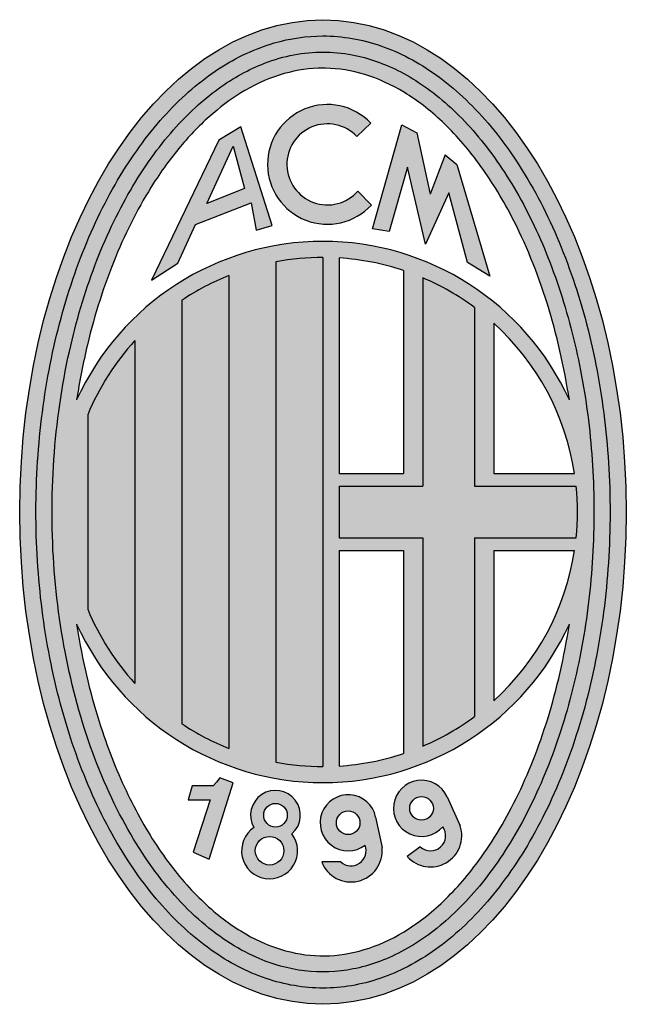
# Model space of a CAD drawing. Units: millimetres. Extents: x -8967.3 to -8924.2, y 21947.8 to 21970.6.
# Drawn here: x -8936.4 to -8935.3, y 21956.7 to 21958.7 of the extents above; entities that cross this region are included whole.
import ezdxf

# ---------------------------------------------------------------- set-up
doc = ezdxf.new("R2010")
doc.units = ezdxf.units.MM
doc.header["$LTSCALE"] = 0.5

# ---------------------------------------------------------------- blocks, each defined once
blk = doc.blocks.new('A$C0DE74F48')
h = blk.add_hatch(color=18)
edge = h.paths.add_edge_path()
edge.add_ellipse((47.04301285639332, 76.37454897065277), major_axis=(0, 76.374548820516), ratio=0.6160566225595899, start_angle=0, end_angle=360)
edge = h.paths.add_edge_path(flags=16)
edge.add_spline(control_points=[(47.04301285639332, 150.2490977911688), (44.50904114214666, 150.2490977911688), (41.9745128642389, 149.8856327453533), (36.53430959035063, 148.3077334206383), (33.63628983282703, 146.9600341947754), (28.01640345142144, 143.2842119579094), (25.29586202947752, 140.9555521811989), (20.16929524193446, 135.3925766612382), (17.76403762126176, 132.1587655045066), (13.39357950269252, 124.9197648769436), (11.42859847650354, 120.9150915849941), (8.037579193982907, 112.3099209146709), (6.611597166589092, 107.7098133812798), (4.367901610513997, 98.11684787051973), (3.550211529216512, 93.12432383737061), (2.562024639869435, 82.9665255362381), (2.39153830353726, 77.80157135591352), (2.705816421922549, 67.52615671568535), (3.190577472443323, 62.41601494833191), (4.79243071971058, 52.47516653139674), (5.909506372764525, 47.64478384261932), (8.722396538637184, 38.47648647830194), (10.41817777243779, 34.1389247060367), (14.30492715712731, 26.14736527501401), (16.49579011903398, 22.49381103174623), (21.26093789238953, 16.02775878513221), (23.83480154640989, 13.21582625141507), (29.2326164638757, 8.541693379471354), (32.0554235990854, 6.679689067771193), (37.81843799303246, 3.950862924982403), (40.75778088668417, 3.082620851066309), (46.65894922218413, 2.337753366580785), (49.62265329320644, 2.459936487463168), (55.52691806643173, 3.699484856898465), (58.46843398855304, 4.825571338838998), (64.20288989456867, 8.079513538889586), (66.99458246557697, 10.20836018798855), (72.28967723953355, 15.40700991455513), (74.7921030342809, 18.47639608355412), (79.37569527139982, 25.43050660379851), (81.4565558874578, 29.31466814370877), (85.08992969876272, 37.72652755890826), (86.64236764218538, 42.2538003549643), (89.14190721519157, 51.74924624612572), (90.0889810698132, 56.7170668565692), (91.33193785576816, 66.87152466419843), (91.62780739353343, 72.05782921063292), (91.55417613591567, 82.41783632151669), (91.18467616264326, 87.59120897950285), (89.79799332741425, 97.69448915138469), (88.78082531465571, 102.6240630916984), (86.1481213786455, 112.0193610723802), (84.53261557924804, 116.4847280249033), (80.78352282098149, 124.7519588925124), (78.65002307555034, 128.5533845988492), (73.97470006321527, 135.3254711809028), (71.4332325136408, 138.29555736971), (66.07567472918095, 143.2852042399694), (63.26065302384688, 145.3044268981875), (57.49391921299326, 148.3362152252481), (54.54332842374208, 149.349989021239), (50.06830979935552, 150.1195560584966), (48.55563876671826, 150.2490977911688), (47.04301285639332, 150.2490977911688)], knot_values=[0, 0, 0, 0, 0.1768175987526265, 0.1768175987526265, 0.3830440457103379, 0.3830440457103379, 0.5892704926680493, 0.5892704926680493, 0.7954969396257607, 0.7954969396257607, 1.001723386583472, 1.001723386583472, 1.207949833541184, 1.207949833541184, 1.414176280498895, 1.414176280498895, 1.620402727456607, 1.620402727456607, 1.826629174414318, 1.826629174414318, 2.03285562137203, 2.03285562137203, 2.239082068329741, 2.239082068329741, 2.445308515287453, 2.445308515287453, 2.651534962245164, 2.651534962245164, 2.857761409202875, 2.857761409202875, 3.063987856160586, 3.063987856160586, 3.270214303118298, 3.270214303118298, 3.477887283653754, 3.477887283653754, 3.685560264189211, 3.685560264189211, 3.893233244724667, 3.893233244724667, 4.100906225260124, 4.100906225260124, 4.30857920579558, 4.30857920579558, 4.516252186331036, 4.516252186331036, 4.723925166866492, 4.723925166866492, 4.931598147401948, 4.931598147401948, 5.139271127937404, 5.139271127937404, 5.34694410847286, 5.34694410847286, 5.554617089008316, 5.554617089008316, 5.762290069543772, 5.762290069543772, 5.969963050079228, 5.969963050079228, 6.177636030614684, 6.177636030614684, 6.283185307179586, 6.283185307179586, 6.283185307179586, 6.283185307179586], degree=3, periodic=0)
edge = h.paths.add_edge_path(flags=0)
edge.add_spline(control_points=[(47.04301285639332, 147.7490977911688), (44.02301447563107, 147.7490977911688), (40.99950206705472, 147.1825251780606), (35.54945140000919, 145.0856224110855), (33.1216490864719, 143.7574263787875), (28.37363698192888, 140.3038927998559), (26.05513970548216, 138.1804050746475), (21.45989583495341, 132.9698855501394), (19.20259030575272, 129.816958684262), (15.09720125813834, 122.7562364683319), (13.24738415807991, 118.8486374412276), (10.062798801036, 110.454037045881), (8.726443652197986, 105.966606668837), (6.480789917950887, 95.89921462349193), (5.667333871541274, 90.25639554311766), (4.877851320575843, 78.80640841518357), (4.900437107879753, 72.99999655574115), (5.781227252352721, 61.56857776195596), (6.638445798857589, 55.94508557928219), (9.128578341710494, 45.2154717831495), (10.76125760900237, 40.11161060537034), (14.68373360817901, 30.72709594386399), (16.97398173515435, 26.44957458222987), (22.03379872804624, 18.96830379390491), (24.80382101762333, 15.76780292751749), (30.59644576240044, 10.59628487035872), (33.61776358860271, 8.625294027701585), (39.16172608512147, 6.164929930723929), (41.67763798313547, 5.469106891618921), (46.70432287940042, 4.870309824405368), (49.21713293182447, 4.965576605497773), (54.24293614840991, 5.952502838390927), (56.75748366413859, 6.846750316871706), (61.73173690613237, 9.468800485600823), (64.19166462311387, 11.20034797189092), (68.93823735596203, 15.48551359870116), (71.22422683958888, 18.04200086237127), (75.49759247235272, 23.89873685036622), (77.48345767788436, 27.20034141958993), (81.05100705400758, 34.42096251609757), (82.63105553461253, 38.3399786270105), (85.30744588875882, 46.638124103987), (86.4025433064383, 51.01634541990231), (88.05615768097141, 60.05615814444917), (88.61402815026338, 64.71631654388116), (89.16662055795985, 74.13219778502571), (89.16136745910939, 78.88632682896665), (88.5872859668005, 88.2985213766064), (88.01913235650903, 92.95520998326941), (86.34506553138732, 101.9841025543781), (85.24035288979263, 106.3555065002996), (82.54559982013933, 114.6359255909263), (80.95703883456798, 118.5450354263691), (77.37430753384581, 125.7418854171662), (75.38144313276109, 129.030895390736), (71.0971544562866, 134.8590891703498), (68.80616738694943, 137.4007807210008), (64.05347291561674, 141.6547706012766), (61.59142742714096, 143.3701074165824), (56.61462227621979, 145.9609226650494), (54.09985509516258, 146.8394181991473), (50.07262146014955, 147.6059435070528), (48.55781555027991, 147.7490977911688), (47.04301285639332, 147.7490977911688)], knot_values=[0, 0, 0, 0, 0.2326839884056968, 0.2326839884056968, 0.4211796897952747, 0.4211796897952747, 0.6096753911848526, 0.6096753911848526, 0.8142340475666149, 0.8142340475666149, 1.018792703948377, 1.018792703948377, 1.22335136033014, 1.22335136033014, 1.459259527444356, 1.459259527444356, 1.695167694558572, 1.695167694558572, 1.931075861672788, 1.931075861672788, 2.166984028787004, 2.166984028787004, 2.40289219590122, 2.40289219590122, 2.638800363015436, 2.638800363015436, 2.874708530129652, 2.874708530129652, 3.06834174682706, 3.06834174682706, 3.261974963524468, 3.261974963524468, 3.455608180221876, 3.455608180221876, 3.649241396919285, 3.649241396919285, 3.842874613616693, 3.842874613616693, 4.036507830314101, 4.036507830314101, 4.23014104701151, 4.23014104701151, 4.423774263708919, 4.423774263708919, 4.617407480406327, 4.617407480406327, 4.811040697103736, 4.811040697103736, 5.004673913801144, 5.004673913801144, 5.198307130498553, 5.198307130498553, 5.391940347195962, 5.391940347195962, 5.58557356389337, 5.58557356389337, 5.779206780590779, 5.779206780590779, 5.972839997288188, 5.972839997288188, 6.166473213985596, 6.166473213985596, 6.283185307179586, 6.283185307179586, 6.283185307179586, 6.283185307179586], degree=3, periodic=0)
edge = h.paths.add_edge_path(flags=0)
edge.add_spline(control_points=[(85.27569882045054, 58.98887314329863), (84.49006738268315, 53.88960310641251), (83.3587369378318, 48.94905202721772), (80.55080212764625, 39.87741997606457), (78.90241913592132, 35.71767360589715), (75.15997121592017, 28.13995462594349), (73.06561341429932, 24.71872945694452), (68.9606101377837, 19.27578476045248), (66.99542088142488, 17.1116274686795), (62.97150836802905, 13.45543234935496), (60.90844664716798, 11.95707958321144), (56.78360533025966, 9.620511761544805), (54.72095980341919, 8.77962760550345), (50.6266715312222, 7.700317636216013), (48.5965997051762, 7.45945868121899), (44.53549521028859, 7.550398203620901), (42.4988210321753, 7.881311863437929), (38.39831529071455, 9.150478416223848), (36.33117329694952, 10.09165810325857), (32.2079944816083, 12.63473750655277), (30.15687008737183, 14.23425167681317), (26.11937517564246, 18.14438000072865), (24.1361623474541, 20.46750692986615), (20.40223849193328, 25.74382890292324), (18.65011400125536, 28.70095866351093), (15.46624158708303, 35.14525973990635), (14.03637860081886, 38.63368420337275), (11.30175304995265, 46.81516628262825), (10.09101344896317, 51.60338058037428), (9.069386971105615, 57.37022409898498), (8.93590171039466, 58.17672224409631), (8.811087382277464, 58.98720085365346)], knot_values=[1.815857448617344, 1.815857448617344, 1.815857448617344, 1.815857448617344, 2.036437552838096, 2.036437552838096, 2.246505094433667, 2.246505094433667, 2.456572636029238, 2.456572636029238, 2.631257110292391, 2.631257110292391, 2.805941584555545, 2.805941584555545, 2.980626058818698, 2.980626058818698, 3.155310533081851, 3.155310533081851, 3.329995007345004, 3.329995007345004, 3.504679481608158, 3.504679481608158, 3.679363955871311, 3.679363955871311, 3.857994195645015, 3.857994195645015, 4.03662443541872, 4.03662443541872, 4.215254675192423, 4.215254675192423, 4.432296570865539, 4.432296570865539, 4.467354343669411, 4.467354343669411, 4.467354343669411, 4.467354343669411], degree=3, periodic=0)
edge.add_arc((47.0430128563933, 76.37454897065089), 42.00000000000001, 204.4553805550476, 335.5471255752256)
h.paths.add_polyline_path([(73.54301285639332, 47.08291193889914), (73.54301285639333, 70.37454897065275), (86.08465728897323, 70.37454897065277, -0.1724043819027057)], flags=0)
h.paths.add_polyline_path([(70.54301285639332, 44.62553323787769, -0.05855226961060329), (62.54301285639332, 40.04274472148286), (62.54301285639332, 72.37454897065275), (49.54301285639326, 72.37454897065277), (49.5430128563933, 80.3745489706528), (62.54301285639333, 80.37454897065278), (62.54301285639332, 112.7063532198227, -0.05855226961060321), (70.54301285639332, 108.1235647034278), (70.54301285639336, 80.37454897065277), (86.33995930265041, 80.37454897065277, -0.05076338843572033), (86.33995930265047, 72.37454897065277), (70.54301285639332, 72.37454897065274)], flags=0)
h.paths.add_polyline_path([(66.30680513310777, 32.17317496545696), (68.3394474196221, 27.66599477615432, -0.8104252535456153), (60.12374238265176, 22.89593538863065), (62.13491551631046, 24.41461034436935, 0.9044564153599751), (65.63212569374687, 27.53518967133328, -3.425167238496456)], flags=0)
h.paths.add_polyline_path([(59.54301285639332, 38.90456098026237, -0.0647546200643655), (49.54301285639329, 36.95374228179872), (49.54301285639327, 70.37454897065277), (59.54301285639332, 70.37454897065277)], flags=0)
h.paths.add_polyline_path([(64.16918721229466, 30.38266052657229, -1), (60.50385105938644, 30.38266052657229, -1)], flags=0)
h.paths.add_polyline_path([(86.08465728897326, 82.37454897065274), (73.54301285639332, 82.37454897065274), (73.54301285639332, 105.6661860024064, -0.1724043819027057)], flags=0)
h.paths.add_polyline_path([(55.21512910341966, 29.04007251791708), (56.21094517657298, 24.28793429302821, -0.8740070191154511), (46.84625116318284, 22.07191696014604), (49.79197296961917, 22.07191696014603, 0.793067306081653), (53.57326922999096, 24.66830545080586, -3.439859410907555)], flags=0)
h.paths.add_polyline_path([(52.78502983623819, 28.1468046801524, -1), (49.11969368332998, 28.1468046801524, -1)], flags=0)
h.paths.add_polyline_path([(47.04301285639332, 36.87454897065277, -0.04650314258268528), (39.74301285639331, 37.55496628356042), (39.74301285639331, 115.1941316577451, -0.04650314258268533), (47.04301285639332, 115.8745489706528)], flags=0)
edge = h.paths.add_edge_path(flags=0)
edge.add_arc((47.04301285639292, 76.37454897065373), 42.00000000000001, 24.45256486039591, 155.5459502930321)
edge.add_spline(control_points=[(8.810683524818046, 93.76100904399814), (9.259289685413762, 96.67302738533621), (9.81961900512502, 99.53359547162017), (11.63604882197325, 107.1113959753781), (13.1014399498973, 111.6780436359255), (16.56447520381681, 120.107226472795), (18.5611923404125, 123.9720467302246), (22.16386310926381, 129.5925859557443), (23.65825885670537, 131.6134970176524), (26.75263925520085, 135.2411647086342), (28.35347554776476, 136.8474305584556), (31.61006091742385, 139.6335895587706), (33.26342945381717, 140.811053754486), (36.95440503774367, 142.96188328381), (38.9936672733281, 143.8293579352804), (43.03346379747393, 144.9720304585582), (45.03772827629552, 145.2490977911688), (47.04301285639332, 145.2490977911688)], knot_values=[6.283185307179587, 6.283185307179587, 6.283185307179587, 6.283185307179587, 6.409145813425377, 6.409145813425377, 6.626187709098494, 6.626187709098494, 6.84322960477161, 6.84322960477161, 6.983567072957703, 6.983567072957703, 7.123904541143795, 7.123904541143795, 7.264242009329888, 7.264242009329888, 7.436588678578567, 7.436588678578567, 7.608935347827245, 7.608935347827245, 7.608935347827245, 7.608935347827245], degree=3, periodic=0)
edge.add_spline(control_points=[(47.04301285639332, 145.2490977911688), (47.17241065225414, 145.2490977911688), (47.30167109295925, 145.2479331644243), (49.45788534393913, 145.209074144922), (51.48732345160752, 144.8879938557604), (55.5797933983801, 143.6419141475351), (57.6408293674628, 142.7151782057083), (61.66521669617094, 140.2575013974058), (63.62541931023037, 138.7565781377645), (67.49926229657507, 135.1017591255698), (69.41226948009125, 132.9300133561002), (73.03504197631986, 128.0021420889273), (74.74619134009907, 125.2420022564292), (78.45710446581444, 118.1220551170504), (80.33210116138423, 113.5419416047679), (83.32874763616081, 103.9308537918979), (84.47986326197599, 98.92682782825315), (85.27579275326696, 93.76001822969835)], knot_values=[4.957420529668106, 4.957420529668106, 4.957420529668106, 4.957420529668106, 4.968541783651741, 4.968541783651741, 5.142848385932303, 5.142848385932303, 5.317154988212865, 5.317154988212865, 5.483834260819043, 5.483834260819043, 5.654990501835442, 5.654990501835442, 5.826146742851842, 5.826146742851842, 6.05968371376128, 6.05968371376128, 6.283185307179587, 6.283185307179587, 6.283185307179587, 6.283185307179587], degree=3, periodic=0)
h.paths.add_polyline_path([(59.54301285639332, 82.37454897065275), (49.5430128563933, 82.37454897065277), (49.54301285639332, 115.7953556595068, -0.06475462006436539), (59.54301285639332, 113.8445369610431)], flags=0)
h.paths.add_polyline_path([(42.22420452202473, 26.43025580216456, -2.507730209373575), (36.31912103151981, 27.40733209867395, -2.101487280447006)], flags=0)
h.paths.add_polyline_path([(41.50142292066696, 29.31866980456789, -1), (37.83608676775875, 29.31866980456789, -1)], flags=0)
h.paths.add_polyline_path([(40.97453154473243, 23.80539296213271, -1), (36.53848501755903, 23.80539296213271, -1)], flags=0)
h.paths.add_polyline_path([(32.44301285639327, 39.67182427615633, -0.05231716923598522), (25.14301285639331, 43.5014596725658), (25.14301285639328, 109.2476382687397, -0.05231716923598564), (32.4430128563933, 113.0772736651492)], flags=0)
h.paths.add_polyline_path([(33.11875731938023, 34.34629850623958), (29.36561649004017, 22.52523714808467), (26.91791499432071, 23.58505669979082), (29.54578449690058, 31.70423899367085), (26.13288496219349, 31.70423899367086), (26.7389133840266, 33.87144409843097), (30.02099959168783, 33.90333778485206), (30.53314895096975, 34.42517179606205), (31.02661888406857, 35.1199579346104)], flags=0)
h.paths.add_polyline_path([(72.93917617147106, 112.9929794062722), (69.45869030015962, 115.0940854302479), (66.55828540739986, 125.8894247559659), (62.93277959647053, 117.9197110112867), (60.177395863409, 129.8742809367985), (57.28815470347587, 119.9226105923902), (54.73623396643967, 120.3298819453661), (59.28624082486367, 136.4613105057306), (61.60630852225226, 135.2297634856048), (63.70023789350626, 125.698406533203), (66.00325145302263, 131.7799221311436), (67.81743490239326, 130.3070806541474)], flags=0)
h.paths.add_polyline_path([(17.84301285639348, 49.77360913763165, -0.08686819942818318), (10.54301285639326, 61.27488010011143), (10.54301285639326, 91.47421784119416, -0.08686819942818087), (17.84301285639327, 102.9754888036736)], flags=0)
h.paths.add_polyline_path([(54.44798022199939, 136.7337196761699), (52.27887999769871, 134.6612798804838, 2.58077734369525), (52.47079718851063, 126.1857658028761), (54.55069111645946, 124.0122090084181, -2.525252580038641)], flags=0)
h.paths.add_polyline_path([(39.14824915639206, 120.8174780613832), (36.65238621918666, 120.093454314848), (35.89729698050127, 124.3320214233749), (27.27277162835599, 120.9783723809482), (24.53537431598629, 114.9850624346893), (20.42927651731162, 112.3303075448818), (30.88324971281287, 134.0594265916866), (34.28080308014369, 136.1214700760447)], flags=0)
h.paths.add_polyline_path([(34.86234693472382, 126.550900310225), (29.02163564993026, 124.2436346091664), (33.1233951542926, 133.1536172294556)], flags=0)
h = blk.add_hatch(color=12)
edge = h.paths.add_edge_path()
edge.add_spline(control_points=[(47.04301285639332, 150.2490977911688), (44.50904114214666, 150.2490977911688), (41.9745128642389, 149.8856327453533), (36.53430959035063, 148.3077334206383), (33.63628983282703, 146.9600341947754), (28.01640345142144, 143.2842119579094), (25.29586202947752, 140.9555521811989), (20.16929524193446, 135.3925766612382), (17.76403762126176, 132.1587655045066), (13.39357950269252, 124.9197648769436), (11.42859847650354, 120.9150915849941), (8.037579193982907, 112.3099209146709), (6.611597166589092, 107.7098133812798), (4.367901610513997, 98.11684787051973), (3.550211529216512, 93.12432383737061), (2.562024639869435, 82.9665255362381), (2.39153830353726, 77.80157135591352), (2.705816421922549, 67.52615671568535), (3.190577472443323, 62.41601494833191), (4.79243071971058, 52.47516653139674), (5.909506372764525, 47.64478384261932), (8.722396538637184, 38.47648647830194), (10.41817777243779, 34.1389247060367), (14.30492715712731, 26.14736527501401), (16.49579011903398, 22.49381103174623), (21.26093789238953, 16.02775878513221), (23.83480154640989, 13.21582625141507), (29.2326164638757, 8.541693379471354), (32.0554235990854, 6.679689067771193), (37.81843799303246, 3.950862924982403), (40.75778088668417, 3.082620851066309), (46.65894922218413, 2.337753366580785), (49.62265329320644, 2.459936487463168), (55.52691806643173, 3.699484856898465), (58.46843398855304, 4.825571338838998), (64.20288989456867, 8.079513538889586), (66.99458246557697, 10.20836018798855), (72.28967723953355, 15.40700991455513), (74.7921030342809, 18.47639608355412), (79.37569527139982, 25.43050660379851), (81.4565558874578, 29.31466814370877), (85.08992969876272, 37.72652755890826), (86.64236764218538, 42.2538003549643), (89.14190721519157, 51.74924624612572), (90.0889810698132, 56.7170668565692), (91.33193785576816, 66.87152466419843), (91.62780739353343, 72.05782921063292), (91.55417613591567, 82.41783632151669), (91.18467616264326, 87.59120897950285), (89.79799332741425, 97.69448915138469), (88.78082531465571, 102.6240630916984), (86.1481213786455, 112.0193610723802), (84.53261557924804, 116.4847280249033), (80.78352282098149, 124.7519588925124), (78.65002307555034, 128.5533845988492), (73.97470006321527, 135.3254711809028), (71.4332325136408, 138.29555736971), (66.07567472918095, 143.2852042399694), (63.26065302384688, 145.3044268981875), (57.49391921299326, 148.3362152252481), (54.54332842374208, 149.349989021239), (50.06830979935552, 150.1195560584966), (48.55563876671826, 150.2490977911688), (47.04301285639332, 150.2490977911688)], knot_values=[0, 0, 0, 0, 0.1768175987526265, 0.1768175987526265, 0.3830440457103379, 0.3830440457103379, 0.5892704926680493, 0.5892704926680493, 0.7954969396257607, 0.7954969396257607, 1.001723386583472, 1.001723386583472, 1.207949833541184, 1.207949833541184, 1.414176280498895, 1.414176280498895, 1.620402727456607, 1.620402727456607, 1.826629174414318, 1.826629174414318, 2.03285562137203, 2.03285562137203, 2.239082068329741, 2.239082068329741, 2.445308515287453, 2.445308515287453, 2.651534962245164, 2.651534962245164, 2.857761409202875, 2.857761409202875, 3.063987856160586, 3.063987856160586, 3.270214303118298, 3.270214303118298, 3.477887283653754, 3.477887283653754, 3.685560264189211, 3.685560264189211, 3.893233244724667, 3.893233244724667, 4.100906225260124, 4.100906225260124, 4.30857920579558, 4.30857920579558, 4.516252186331036, 4.516252186331036, 4.723925166866492, 4.723925166866492, 4.931598147401948, 4.931598147401948, 5.139271127937404, 5.139271127937404, 5.34694410847286, 5.34694410847286, 5.554617089008316, 5.554617089008316, 5.762290069543772, 5.762290069543772, 5.969963050079228, 5.969963050079228, 6.177636030614684, 6.177636030614684, 6.283185307179586, 6.283185307179586, 6.283185307179586, 6.283185307179586], degree=3, periodic=0)
edge = h.paths.add_edge_path(flags=16)
edge.add_spline(control_points=[(47.04301285639332, 147.7490977911688), (44.02301447563107, 147.7490977911688), (40.99950206705472, 147.1825251780606), (35.54945140000919, 145.0856224110855), (33.1216490864719, 143.7574263787875), (28.37363698192888, 140.3038927998559), (26.05513970548216, 138.1804050746475), (21.45989583495341, 132.9698855501394), (19.20259030575272, 129.816958684262), (15.09720125813834, 122.7562364683319), (13.24738415807991, 118.8486374412276), (10.062798801036, 110.454037045881), (8.726443652197986, 105.966606668837), (6.480789917950887, 95.89921462349193), (5.667333871541274, 90.25639554311766), (4.877851320575843, 78.80640841518357), (4.900437107879753, 72.99999655574115), (5.781227252352721, 61.56857776195596), (6.638445798857589, 55.94508557928219), (9.128578341710494, 45.2154717831495), (10.76125760900237, 40.11161060537034), (14.68373360817901, 30.72709594386399), (16.97398173515435, 26.44957458222987), (22.03379872804624, 18.96830379390491), (24.80382101762333, 15.76780292751749), (30.59644576240044, 10.59628487035872), (33.61776358860271, 8.625294027701585), (39.16172608512147, 6.164929930723929), (41.67763798313547, 5.469106891618921), (46.70432287940042, 4.870309824405368), (49.21713293182447, 4.965576605497773), (54.24293614840991, 5.952502838390927), (56.75748366413859, 6.846750316871706), (61.73173690613237, 9.468800485600823), (64.19166462311387, 11.20034797189092), (68.93823735596203, 15.48551359870116), (71.22422683958888, 18.04200086237127), (75.49759247235272, 23.89873685036622), (77.48345767788436, 27.20034141958993), (81.05100705400758, 34.42096251609757), (82.63105553461253, 38.3399786270105), (85.30744588875882, 46.638124103987), (86.4025433064383, 51.01634541990231), (88.05615768097141, 60.05615814444917), (88.61402815026338, 64.71631654388116), (89.16662055795985, 74.13219778502571), (89.16136745910939, 78.88632682896665), (88.5872859668005, 88.2985213766064), (88.01913235650903, 92.95520998326941), (86.34506553138732, 101.9841025543781), (85.24035288979263, 106.3555065002996), (82.54559982013933, 114.6359255909263), (80.95703883456798, 118.5450354263691), (77.37430753384581, 125.7418854171662), (75.38144313276109, 129.030895390736), (71.0971544562866, 134.8590891703498), (68.80616738694943, 137.4007807210008), (64.05347291561674, 141.6547706012766), (61.59142742714096, 143.3701074165824), (56.61462227621979, 145.9609226650494), (54.09985509516258, 146.8394181991473), (50.07262146014955, 147.6059435070528), (48.55781555027991, 147.7490977911688), (47.04301285639332, 147.7490977911688)], knot_values=[0, 0, 0, 0, 0.2326839884056968, 0.2326839884056968, 0.4211796897952747, 0.4211796897952747, 0.6096753911848526, 0.6096753911848526, 0.8142340475666149, 0.8142340475666149, 1.018792703948377, 1.018792703948377, 1.22335136033014, 1.22335136033014, 1.459259527444356, 1.459259527444356, 1.695167694558572, 1.695167694558572, 1.931075861672788, 1.931075861672788, 2.166984028787004, 2.166984028787004, 2.40289219590122, 2.40289219590122, 2.638800363015436, 2.638800363015436, 2.874708530129652, 2.874708530129652, 3.06834174682706, 3.06834174682706, 3.261974963524468, 3.261974963524468, 3.455608180221876, 3.455608180221876, 3.649241396919285, 3.649241396919285, 3.842874613616693, 3.842874613616693, 4.036507830314101, 4.036507830314101, 4.23014104701151, 4.23014104701151, 4.423774263708919, 4.423774263708919, 4.617407480406327, 4.617407480406327, 4.811040697103736, 4.811040697103736, 5.004673913801144, 5.004673913801144, 5.198307130498553, 5.198307130498553, 5.391940347195962, 5.391940347195962, 5.58557356389337, 5.58557356389337, 5.779206780590779, 5.779206780590779, 5.972839997288188, 5.972839997288188, 6.166473213985596, 6.166473213985596, 6.283185307179586, 6.283185307179586, 6.283185307179586, 6.283185307179586], degree=3, periodic=0)
for color, points in [(18, [(54.55069111645946, 124.0122090084181), (52.47079718851063, 126.1857658028761, -2.580777343695251), (52.27887999769871, 134.6612798804838), (54.44798022199939, 136.7337196761699, 2.525252580038641)]), (18, [(60.17739586340901, 129.8742809367986), (62.93277959647055, 117.9197110112867), (66.55828540739985, 125.8894247559659), (69.45869030015965, 115.0940854302479), (72.93917617147105, 112.9929794062722), (67.81743490239326, 130.3070806541473), (66.00325145302264, 131.7799221311436), (63.70023789350627, 125.6984065332031), (61.60630852225226, 135.2297634856048), (59.28624082486368, 136.4613105057306), (54.73623396643966, 120.3298819453661), (57.28815470347588, 119.9226105923902)]), (12, [(70.54301285639337, 80.37454897065278), (70.54301285639332, 108.1235647034279, 0.05855226961060319), (62.54301285639332, 112.7063532198227), (62.54301285639331, 80.3745489706528), (49.5430128563933, 80.37454897065278), (49.54301285639327, 72.37454897065277), (62.54301285639333, 72.37454897065277), (62.54301285639332, 40.04274472148286, 0.05855226961060327), (70.54301285639332, 44.62553323787769), (70.54301285639332, 72.37454897065274), (86.33995930265047, 72.37454897065277, 0.05076338843572033), (86.33995930265041, 80.37454897065277)]), (18, [(33.11875731938022, 34.34629850623958), (31.0266188840686, 35.11995793461043), (30.53314895096969, 34.42517179606203), (30.0209995916878, 33.90333778485206), (26.7389133840266, 33.87144409843097), (26.13288496219349, 31.70423899367086), (29.54578449690058, 31.70423899367086), (26.91791499432068, 23.58505669979081), (29.36561649004017, 22.52523714808466)])]:
    blk.add_hatch(color=color).paths.add_polyline_path(points)
h = blk.add_hatch(color=18)
h.paths.add_polyline_path([(27.2727716283561, 120.9783723809483), (35.89729698050126, 124.3320214233749), (36.65238621918666, 120.093454314848), (39.14824915639207, 120.8174780613832), (34.2808030801437, 136.1214700760447), (30.88324971281287, 134.0594265916866), (20.42927651731161, 112.3303075448818), (24.53537431598631, 114.9850624346893)])
h.paths.add_polyline_path([(29.02163564993028, 124.2436346091664), (33.12339515429259, 133.1536172294555), (34.8623469347238, 126.5509003102249)], flags=16)
h = blk.add_hatch(color=12)
h.paths.add_polyline_path([(39.74301285639331, 37.55496628356042, 0.04650314258268528), (47.04301285639332, 36.87454897065277), (47.04301285639332, 115.8745489706528, 0.04650314258268536), (39.74301285639331, 115.1941316577451)])
h.paths.add_polyline_path([(32.4430128563933, 113.0772736651492, 0.05231716923598566), (25.14301285639328, 109.2476382687397), (25.14301285639331, 43.5014596725658, 0.05231716923598522), (32.44301285639327, 39.67182427615633)])
h.paths.add_polyline_path([(17.84301285639327, 102.9754888036737, 0.0868681994281811), (10.54301285639326, 91.47421784119415), (10.54301285639326, 61.27488010011143, 0.08686819942818133), (17.84301285639327, 49.77360913763187)])
h = blk.add_hatch(color=18)
edge = h.paths.add_edge_path(flags=16)
edge.add_arc((62.33651913584055, 30.38266052657229), 1.832668076454107, 0, 360)
edge = h.paths.add_edge_path()
edge.add_arc((62.33651913584055, 30.38266052657229), 4.355354504050244, 24.27436082134414, 319.1723196292266)
edge.add_arc((63.72657102372642, 26.15079224309491), 2.355354504050244, -132.5132342869095, 35.99864052929621, ccw=False)
edge.add_line((62.13491551631046, 24.41461034436935), (60.12374238265176, 22.89593538863065))
edge.add_arc((63.72657102372642, 26.15079224309491), 4.855354504050257, 222.095196324724, 378.1839239612248)
edge.add_line((68.3394474196221, 27.66599477615432), (66.30680513310779, 32.17317496545692))
h = blk.add_hatch(color=18)
h.paths.add_polyline_path([(42.22420452202471, 26.43025580216459, 2.101487280447029), (36.31912103151983, 27.40733209867392, 2.507730209373601)])
h.paths.add_polyline_path([(40.97453154473243, 23.80539296213271, -1), (36.53848501755903, 23.80539296213271, -1)], flags=16)
h.paths.add_polyline_path([(37.83608676775875, 29.31866980456789, -1), (41.50142292066697, 29.31866980456789, -1)], flags=16)
h = blk.add_hatch(color=18)
edge = h.paths.add_edge_path(flags=16)
edge.add_arc((50.95236175978408, 28.1468046801524), 1.832668076454107, 0, 360)
edge = h.paths.add_edge_path()
edge.add_arc((51.37893470152952, 23.8123902581893), 4.8553545040502, 201.0059391893123, 365.6206846804481)
edge.add_line((56.21094517657298, 24.28793429302821), (55.21512910341966, 29.04007251791708))
edge.add_arc((50.95236175978408, 28.1468046801524), 4.355354504050244, 11.83514641300366, 306.9965359595923)
edge.add_arc((51.37893470152954, 23.81239025818934), 2.355354504050244, -132.3585261851083, 21.308610320020705, ccw=False)
edge.add_line((49.79197296961917, 22.07191696014603), (46.84625116318284, 22.07191696014604))
for p, q in [((34.2808030801437, 136.1214700760447), (30.88324971281287, 134.0594265916866)), ((39.14824915639207, 120.8174780613832), (34.2808030801437, 136.1214700760447)), ((52.27887999769871, 134.6612798804838), (54.44798022199939, 136.7337196761699)), ((54.73623396643967, 120.3298819453661), (59.28624082486368, 136.4613105057306)), ((59.28624082486368, 136.4613105057306), (61.60630852225228, 135.2297634856048)), ((61.60630852225228, 135.2297634856048), (63.70023789350626, 125.6984065332031)), ((30.88324971281287, 134.0594265916866), (20.42927651731162, 112.3303075448819)), ((29.02163564993026, 124.2436346091664), (33.12339515429258, 133.1536172294555)), ((33.12339515429258, 133.1536172294556), (34.8623469347238, 126.550900310225)), ((66.00325145302264, 131.7799221311436), (63.70023789350631, 125.6984065332032)), ((66.00325145302264, 131.7799221311436), (67.81743490239325, 130.3070806541474)), ((67.81743490239325, 130.3070806541474), (72.93917617147105, 112.9929794062722)), ((60.177395863409, 129.8742809367985), (57.28815470347587, 119.9226105923902)), ((62.93277959647054, 117.9197110112867), (60.177395863409, 129.8742809367985)), ((34.8623469347238, 126.550900310225), (29.02163564993026, 124.2436346091664)), ((52.47079718851063, 126.1857658028761), (54.55069111645946, 124.0122090084181)), ((66.55828540739986, 125.8894247559659), (62.93277959647054, 117.9197110112867)), ((69.45869030015962, 115.0940854302479), (66.55828540739986, 125.8894247559659)), ((27.272771628356, 120.9783723809483), (35.89729698050127, 124.3320214233749)), ((35.89729698050127, 124.3320214233749), (36.65238621918667, 120.093454314848)), ((24.5353743159863, 114.9850624346893), (27.272771628356, 120.9783723809483)), ((36.65238621918667, 120.093454314848), (39.14824915639207, 120.8174780613832)), ((57.28815470347587, 119.9226105923902), (54.73623396643967, 120.3298819453661)), ((20.42927651731162, 112.3303075448819), (24.5353743159863, 114.9850624346893)), ((39.74301285639331, 115.1941316577451), (39.74301285639331, 37.55496628356042)), ((47.04301285639332, 115.8745489706528), (47.04301285639332, 36.87454897065277)), ((49.54301285639332, 115.7953556595068), (49.54301285639329, 82.37454897065277)), ((72.93917617147105, 112.9929794062722), (69.45869030015962, 115.0940854302479)), ((32.4430128563933, 113.0772736651492), (32.44301285639327, 39.67182427615633)), ((59.54301285639332, 113.8445369610432), (59.54301285639332, 82.3745489706528)), ((62.54301285639332, 112.7063532198227), (62.54301285639332, 80.37454897065277)), ((25.14301285639328, 109.2476382687397), (25.14301285639331, 43.5014596725658)), ((70.54301285639332, 108.1235647034279), (70.54301285639337, 80.3745489706528)), ((73.54301285639332, 105.6661860024064), (73.54301285639332, 82.3745489706528)), ((17.84301285639327, 102.9754888036737), (17.84301285639327, 49.77360913763187)), ((10.54301285639326, 91.47421784119416), (10.54301285639326, 61.27488010011143)), ((49.54301285639335, 82.37454897065277), (59.54301285639332, 82.37454897065277)), ((73.54301285639326, 82.37454897065274), (86.08465728897323, 82.37454897065274)), ((49.54301285639329, 80.3745489706528), (49.54301285639326, 72.37454897065277)), ((49.54301285639335, 80.3745489706528), (62.54301285639332, 80.3745489706528)), ((70.54301285639337, 80.37454897065277), (86.33995930265041, 80.37454897065277)), ((49.54301285639329, 72.37454897065277), (62.54301285639332, 72.37454897065277)), ((62.54301285639332, 72.37454897065277), (62.54301285639332, 40.04274472148286)), ((70.54301285639332, 72.37454897065277), (70.54301285639332, 44.62553323787769)), ((70.54301285639332, 72.37454897065274), (86.33995930265047, 72.37454897065277)), ((49.54301285639326, 70.37454897065277), (49.54301285639329, 36.95374228179872)), ((49.54301285639323, 70.37454897065277), (59.54301285639326, 70.37454897065277)), ((59.54301285639332, 70.37454897065277), (59.54301285639332, 38.90456098026237)), ((73.54301285639332, 70.37454897065277), (73.54301285639332, 47.08291193889914)), ((73.54301285639337, 70.37454897065277), (86.08465728897323, 70.37454897065277)), ((26.7389133840266, 33.87144409843097), (26.13288496219349, 31.70423899367086)), ((30.02099959168783, 33.90333778485206), (26.7389133840266, 33.87144409843097)), ((29.36561649004017, 22.52523714808467), (33.11875731938022, 34.34629850623958)), ((30.53314895096975, 34.42517179606205), (30.02099959168783, 33.90333778485206)), ((31.02661888406857, 35.1199579346104), (30.53314895096975, 34.42517179606205)), ((33.11875731938022, 34.34629850623958), (31.02661888406857, 35.1199579346104)), ((66.30680513310779, 32.17317496545692), (68.3394474196221, 27.66599477615432)), ((26.13288496219349, 31.70423899367086), (29.54578449690058, 31.70423899367086)), ((29.54578449690058, 31.70423899367086), (26.91791499432071, 23.58505669979081)), ((55.21512910341966, 29.04007251791708), (56.21094517657298, 24.28793429302821)), ((26.91791499432071, 23.58505669979081), (29.36561649004017, 22.52523714808467)), ((62.13491551631046, 24.41461034436935), (60.12374238265176, 22.89593538863065)), ((49.79197296961917, 22.07191696014603), (46.84625116318284, 22.07191696014604))]:
    blk.add_line(p, q)
for centre, radius in [((62.33651913584055, 30.38266052657229), 1.832668076454107), ((39.66875484421286, 29.31866980456789), 1.832668076454107), ((50.95236175978408, 28.1468046801524), 1.832668076454107), ((38.75650828114573, 23.80539296213271), 2.218023263586701)]:
    blk.add_circle(centre, radius)
for centre, radius, start, end in [((47.72750828908084, 130.3182899828166), 9.290989245043, 43.66971504990671, 317.2554538313426), ((47.72750828908084, 130.3182899828166), 6.290989245043001, 43.65788967815651, 318.9364464677762), ((47.04301285639332, 76.37454897065277), 42, 24.45256486039769, 155.5459502930311), ((47.04301285639332, 76.37454897065277), 39.5, 90, 100.6500625683598), ((47.04301285639332, 76.37454897065277), 39.5, 71.55128476967926, 86.37125943664999), ((47.04301285639332, 76.37454897065277), 39.5, 111.6921992238259, 123.6714897126614), ((47.04301285639332, 76.37454897065277), 39.5, 53.49187965085993, 66.89576752687572), ((47.04301285639332, 76.37454897065277), 39.5, 8.736977045325348, 47.864510546753), ((47.04301285639332, 76.37454897065277), 39.5, 137.6667584929831, 157.5256311795338), ((47.04301285639332, 76.37454897065277), 39.5, 354.1879331651739, 5.812066834826056), ((47.04301285639332, 76.37454897065277), 39.5, 312.1354894532475, 351.2630229546747), ((47.04301285639332, 76.37454897065277), 39.5, 202.4743688204662, 222.3332415070169), ((47.04301285639332, 76.37454897065277), 42, 204.4553805550505, 335.5471255752262), ((47.04301285639332, 76.37454897065277), 39.5, 293.1042324731243, 306.5081203491401), ((47.04301285639332, 76.37454897065277), 39.5, 236.3285102873386, 248.3078007761737), ((47.04301285639332, 76.37454897065277), 39.5, 273.62874056335, 288.4487152303208), ((47.04301285639332, 76.37454897065277), 39.5, 259.3499374316402, 270), ((62.33651913584055, 30.38266052657229), 4.355354504050244, 24.27436082134414, 319.1723196292266), ((39.66875484421286, 29.31866980456789), 3.856586379832356, 311.4999647875609, 209.7095536511571), ((50.95236175978408, 28.1468046801524), 4.355354504050244, 11.83514641300366, 306.9965359595923), ((63.72657102372642, 26.15079224309491), 4.855354504050257, 222.095196324724, 18.18392396122481), ((63.72657102372642, 26.15079224309491), 2.355354504050244, 227.4867657130905, 35.9986405292962), ((38.75650828114573, 23.80539296213271), 4.349117398735796, 124.0857214383693, 37.12379700034741), ((51.37893470152954, 23.81239025818934), 2.355354504050244, 227.6414738148917, 21.30861032002072), ((51.37893470152952, 23.8123902581893), 4.8553545040502, 201.0059391893123, 5.620684680448123)]:
    blk.add_arc(centre, radius, start, end)
blk.add_ellipse((47.04301285639332, 76.37454897065277), major_axis=(0, 76.374548820516), ratio=0.6160566225595899)
for points, knots in [([(47.04301285639332, 150.2490977911688), (44.50904114214666, 150.2490977911688), (41.9745128642389, 149.8856327453533), (36.53430959035063, 148.3077334206383), (33.63628983282703, 146.9600341947754), (28.01640345142144, 143.2842119579094), (25.29586202947752, 140.9555521811989), (20.16929524193446, 135.3925766612382), (17.76403762126176, 132.1587655045066), (13.39357950269252, 124.9197648769436), (11.42859847650354, 120.9150915849941), (8.037579193982907, 112.3099209146709), (6.611597166589092, 107.7098133812798), (4.367901610513997, 98.11684787051973), (3.550211529216512, 93.12432383737061), (2.562024639869435, 82.9665255362381), (2.39153830353726, 77.80157135591352), (2.705816421922549, 67.52615671568535), (3.190577472443323, 62.41601494833191), (4.79243071971058, 52.47516653139674), (5.909506372764525, 47.64478384261932), (8.722396538637184, 38.47648647830194), (10.41817777243779, 34.1389247060367), (14.30492715712731, 26.14736527501401), (16.49579011903398, 22.49381103174623), (21.26093789238953, 16.02775878513221), (23.83480154640989, 13.21582625141507), (29.2326164638757, 8.541693379471354), (32.0554235990854, 6.679689067771193), (37.81843799303246, 3.950862924982403), (40.75778088668417, 3.082620851066309), (46.65894922218413, 2.337753366580785), (49.62265329320644, 2.459936487463168), (55.52691806643173, 3.699484856898465), (58.46843398855304, 4.825571338838998), (64.20288989456867, 8.079513538889586), (66.99458246557697, 10.20836018798855), (72.28967723953355, 15.40700991455513), (74.7921030342809, 18.47639608355412), (79.37569527139982, 25.43050660379851), (81.4565558874578, 29.31466814370877), (85.08992969876272, 37.72652755890826), (86.64236764218538, 42.2538003549643), (89.14190721519157, 51.74924624612572), (90.0889810698132, 56.7170668565692), (91.33193785576816, 66.87152466419843), (91.62780739353343, 72.05782921063292), (91.55417613591567, 82.41783632151669), (91.18467616264326, 87.59120897950285), (89.79799332741425, 97.69448915138469), (88.78082531465571, 102.6240630916984), (86.1481213786455, 112.0193610723802), (84.53261557924804, 116.4847280249033), (80.78352282098149, 124.7519588925124), (78.65002307555034, 128.5533845988492), (73.97470006321527, 135.3254711809028), (71.4332325136408, 138.29555736971), (66.07567472918095, 143.2852042399694), (63.26065302384688, 145.3044268981875), (57.49391921299326, 148.3362152252481), (54.54332842374208, 149.349989021239), (50.06830979935552, 150.1195560584966), (48.55563876671826, 150.2490977911688), (47.04301285639332, 150.2490977911688)], [0, 0, 0, 0, 0.1768175987526265, 0.1768175987526265, 0.3830440457103379, 0.3830440457103379, 0.5892704926680493, 0.5892704926680493, 0.7954969396257607, 0.7954969396257607, 1.001723386583472, 1.001723386583472, 1.207949833541184, 1.207949833541184, 1.414176280498895, 1.414176280498895, 1.620402727456607, 1.620402727456607, 1.826629174414318, 1.826629174414318, 2.03285562137203, 2.03285562137203, 2.239082068329741, 2.239082068329741, 2.445308515287453, 2.445308515287453, 2.651534962245164, 2.651534962245164, 2.857761409202875, 2.857761409202875, 3.063987856160586, 3.063987856160586, 3.270214303118298, 3.270214303118298, 3.477887283653754, 3.477887283653754, 3.685560264189211, 3.685560264189211, 3.893233244724667, 3.893233244724667, 4.100906225260124, 4.100906225260124, 4.30857920579558, 4.30857920579558, 4.516252186331036, 4.516252186331036, 4.723925166866492, 4.723925166866492, 4.931598147401948, 4.931598147401948, 5.139271127937404, 5.139271127937404, 5.34694410847286, 5.34694410847286, 5.554617089008316, 5.554617089008316, 5.762290069543772, 5.762290069543772, 5.969963050079228, 5.969963050079228, 6.177636030614684, 6.177636030614684, 6.283185307179586, 6.283185307179586, 6.283185307179586, 6.283185307179586]), ([(47.04301285639332, 147.7490977911688), (44.02301447563107, 147.7490977911688), (40.99950206705472, 147.1825251780606), (35.54945140000919, 145.0856224110855), (33.1216490864719, 143.7574263787875), (28.37363698192888, 140.3038927998559), (26.05513970548216, 138.1804050746475), (21.45989583495341, 132.9698855501394), (19.20259030575272, 129.816958684262), (15.09720125813834, 122.7562364683319), (13.24738415807991, 118.8486374412276), (10.062798801036, 110.454037045881), (8.726443652197986, 105.966606668837), (6.480789917950887, 95.89921462349193), (5.667333871541274, 90.25639554311766), (4.877851320575843, 78.80640841518357), (4.900437107879753, 72.99999655574115), (5.781227252352721, 61.56857776195596), (6.638445798857589, 55.94508557928219), (9.128578341710494, 45.2154717831495), (10.76125760900237, 40.11161060537034), (14.68373360817901, 30.72709594386399), (16.97398173515435, 26.44957458222987), (22.03379872804624, 18.96830379390491), (24.80382101762333, 15.76780292751749), (30.59644576240044, 10.59628487035872), (33.61776358860271, 8.625294027701585), (39.16172608512147, 6.164929930723929), (41.67763798313547, 5.469106891618921), (46.70432287940042, 4.870309824405368), (49.21713293182447, 4.965576605497773), (54.24293614840991, 5.952502838390927), (56.75748366413859, 6.846750316871706), (61.73173690613237, 9.468800485600823), (64.19166462311387, 11.20034797189092), (68.93823735596203, 15.48551359870116), (71.22422683958888, 18.04200086237127), (75.49759247235272, 23.89873685036622), (77.48345767788436, 27.20034141958993), (81.05100705400758, 34.42096251609757), (82.63105553461253, 38.3399786270105), (85.30744588875882, 46.638124103987), (86.4025433064383, 51.01634541990231), (88.05615768097141, 60.05615814444917), (88.61402815026338, 64.71631654388116), (89.16662055795985, 74.13219778502571), (89.16136745910939, 78.88632682896665), (88.5872859668005, 88.2985213766064), (88.01913235650903, 92.95520998326941), (86.34506553138732, 101.9841025543781), (85.24035288979263, 106.3555065002996), (82.54559982013933, 114.6359255909263), (80.95703883456798, 118.5450354263691), (77.37430753384581, 125.7418854171662), (75.38144313276109, 129.030895390736), (71.0971544562866, 134.8590891703498), (68.80616738694943, 137.4007807210008), (64.05347291561674, 141.6547706012766), (61.59142742714096, 143.3701074165824), (56.61462227621979, 145.9609226650494), (54.09985509516258, 146.8394181991473), (50.07262146014955, 147.6059435070528), (48.55781555027991, 147.7490977911688), (47.04301285639332, 147.7490977911688)], [0, 0, 0, 0, 0.2326839884056968, 0.2326839884056968, 0.4211796897952747, 0.4211796897952747, 0.6096753911848526, 0.6096753911848526, 0.8142340475666149, 0.8142340475666149, 1.018792703948377, 1.018792703948377, 1.22335136033014, 1.22335136033014, 1.459259527444356, 1.459259527444356, 1.695167694558572, 1.695167694558572, 1.931075861672788, 1.931075861672788, 2.166984028787004, 2.166984028787004, 2.40289219590122, 2.40289219590122, 2.638800363015436, 2.638800363015436, 2.874708530129652, 2.874708530129652, 3.06834174682706, 3.06834174682706, 3.261974963524468, 3.261974963524468, 3.455608180221876, 3.455608180221876, 3.649241396919285, 3.649241396919285, 3.842874613616693, 3.842874613616693, 4.036507830314101, 4.036507830314101, 4.23014104701151, 4.23014104701151, 4.423774263708919, 4.423774263708919, 4.617407480406327, 4.617407480406327, 4.811040697103736, 4.811040697103736, 5.004673913801144, 5.004673913801144, 5.198307130498553, 5.198307130498553, 5.391940347195962, 5.391940347195962, 5.58557356389337, 5.58557356389337, 5.779206780590779, 5.779206780590779, 5.972839997288188, 5.972839997288188, 6.166473213985596, 6.166473213985596, 6.283185307179586, 6.283185307179586, 6.283185307179586, 6.283185307179586]), ([(85.27579275326696, 93.76001822969835), (84.47986326197599, 98.92682782825315), (83.32874763616081, 103.9308537918979), (80.33210116138423, 113.5419416047679), (78.45710446581444, 118.1220551170504), (74.74619134009907, 125.2420022564292), (73.03504197631986, 128.0021420889273), (69.41226948009125, 132.9300133561002), (67.49926229657507, 135.1017591255698), (63.62541931023037, 138.7565781377645), (61.66521669617094, 140.2575013974058), (57.6408293674628, 142.7151782057083), (55.5797933983801, 143.6419141475351), (51.48732345160752, 144.8879938557604), (49.45788534393913, 145.209074144922), (47.30167109295925, 145.2479331644243), (47.17241065225414, 145.2490977911688), (47.04301285639332, 145.2490977911688), (45.03772827629552, 145.2490977911688), (43.03346379747393, 144.9720304585582), (38.9936672733281, 143.8293579352804), (36.95440503774367, 142.96188328381), (33.26342945381717, 140.811053754486), (31.61006091742385, 139.6335895587706), (28.35347554776476, 136.8474305584556), (26.75263925520085, 135.2411647086342), (23.65825885670537, 131.6134970176524), (22.16386310926381, 129.5925859557443), (18.5611923404125, 123.9720467302246), (16.56447520381681, 120.107226472795), (13.1014399498973, 111.6780436359255), (11.63604882197325, 107.1113959753781), (9.81961900512502, 99.53359547162017), (9.259289685413762, 96.67302738533621), (8.810683524818046, 93.76100904399814)], [4.957420529668105, 4.957420529668105, 4.957420529668105, 4.957420529668105, 5.180922123086412, 5.180922123086412, 5.41445909399585, 5.41445909399585, 5.58561533501225, 5.58561533501225, 5.756771576028649, 5.756771576028649, 5.923450848634827, 5.923450848634827, 6.097757450915389, 6.097757450915389, 6.272064053195951, 6.272064053195951, 6.283185307179586, 6.283185307179586, 6.283185307179586, 6.455531976428264, 6.455531976428264, 6.627878645676943, 6.627878645676943, 6.768216113863036, 6.768216113863036, 6.908553582049128, 6.908553582049128, 7.048891050235222, 7.048891050235222, 7.265932945908338, 7.265932945908338, 7.482974841581454, 7.482974841581454, 7.608935347827244, 7.608935347827244, 7.608935347827244, 7.608935347827244]), ([(8.811087382277464, 58.98720085365346), (8.93590171039466, 58.17672224409631), (9.069386971105615, 57.37022409898498), (10.09101344896317, 51.60338058037428), (11.30175304995265, 46.81516628262825), (14.03637860081886, 38.63368420337275), (15.46624158708303, 35.14525973990635), (18.65011400125536, 28.70095866351093), (20.40223849193328, 25.74382890292324), (24.1361623474541, 20.46750692986615), (26.11937517564246, 18.14438000072865), (30.15687008737183, 14.23425167681317), (32.2079944816083, 12.63473750655277), (36.33117329694952, 10.09165810325857), (38.39831529071455, 9.150478416223848), (42.4988210321753, 7.881311863437929), (44.53549521028859, 7.550398203620901), (48.5965997051762, 7.45945868121899), (50.6266715312222, 7.700317636216013), (54.72095980341919, 8.77962760550345), (56.78360533025966, 9.620511761544805), (60.90844664716798, 11.95707958321144), (62.97150836802905, 13.45543234935496), (66.99542088142488, 17.1116274686795), (68.9606101377837, 19.27578476045248), (73.06561341429932, 24.71872945694452), (75.15997121592017, 28.13995462594349), (78.90241913592132, 35.71767360589715), (80.55080212764625, 39.87741997606457), (83.3587369378318, 48.94905202721772), (84.49006738268315, 53.88960310641251), (85.27569882045054, 58.98887314329863)], [1.815857448617345, 1.815857448617345, 1.815857448617345, 1.815857448617345, 1.850915221421217, 1.850915221421217, 2.067957117094333, 2.067957117094333, 2.246587356868037, 2.246587356868037, 2.425217596641741, 2.425217596641741, 2.603847836415445, 2.603847836415445, 2.778532310678598, 2.778532310678598, 2.953216784941751, 2.953216784941751, 3.127901259204905, 3.127901259204905, 3.302585733468058, 3.302585733468058, 3.477270207731211, 3.477270207731211, 3.651954681994364, 3.651954681994364, 3.826639156257518, 3.826639156257518, 4.036706697853089, 4.036706697853089, 4.246774239448659, 4.246774239448659, 4.467354343669411, 4.467354343669411, 4.467354343669411, 4.467354343669411])]:
    blk.add_open_spline(points, degree=3, knots=knots)

msp = doc.modelspace()

# ---------------------------------------------------------------- block references
at = {"xscale": 0.01249999999998863, "yscale": 0.01249999999998863, "zscale": 0.01249999999998863}
msp.add_blockref('A$C0DE74F48', (-8936.442478489505, 21956.74184979951), dxfattribs=at)

doc.saveas('drawing.dxf')
